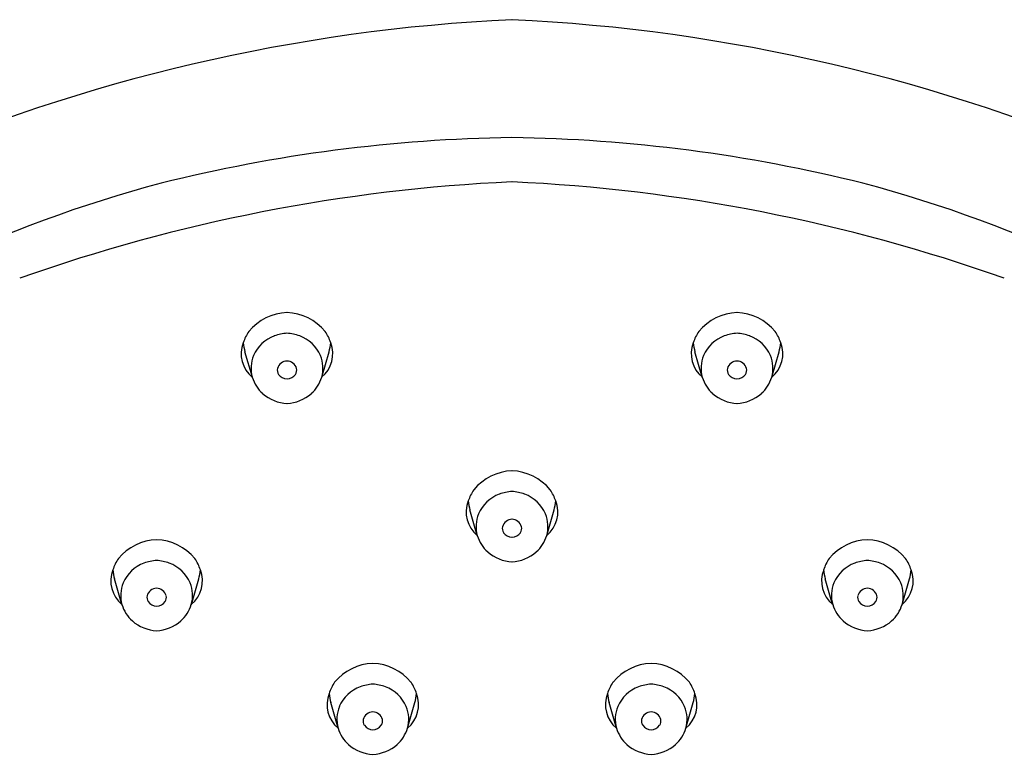
# Model space of a CAD drawing. Units: inches. Extents: x 4507.9 to 4527.2, y 171.2 to 213.9.
# Drawn here: x 4522.9 to 4524.9, y 202.7 to 204.2 of the extents above; entities that cross this region are included whole.
import ezdxf

# ---------------------------------------------------------------- set-up
doc = ezdxf.new("R2010")
doc.units = ezdxf.units.IN
doc.header["$LTSCALE"] = 0.64311
doc.header["$MEASUREMENT"] = 0
doc.layers.get('0').update_dxf_attribs({"color": 255, "linetype": 'CONTINUOUS'})

msp = doc.modelspace()

# ---------------------------------------------------------------- linework, layer by layer
for p, q in [((4523.3752, 203.4982), (4523.3604, 203.5492)), ((4523.5137, 203.4982), (4523.5285, 203.5492)), ((4524.2738, 203.4982), (4524.259, 203.5492)), ((4524.4123, 203.4982), (4524.4271, 203.5492)), ((4523.8245, 203.182), (4523.8097, 203.2331)), ((4523.963, 203.182), (4523.9778, 203.2331)), ((4523.1148, 203.0443), (4523.1, 203.0953)), ((4523.2534, 203.0443), (4523.2681, 203.0953)), ((4524.5341, 203.0443), (4524.5194, 203.0953)), ((4524.6727, 203.0443), (4524.6875, 203.0953)), ((4523.5465, 202.7972), (4523.5317, 202.8482)), ((4523.6851, 202.7972), (4523.6998, 202.8482)), ((4524.1024, 202.7972), (4524.0877, 202.8482)), ((4524.241, 202.7972), (4524.2558, 202.8482))]:
    msp.add_line(p, q)
for centre, radius, start, end in [((4524.0609, 200.6816), 3.535, 92.7094, 113.6157), ((4523.7266, 200.6816), 3.535, 66.3843, 87.2906), ((4523.9371, 200.9101), 3.0673, 90.8107, 104.0418), ((4523.8503, 200.9101), 3.0673, 75.9582, 89.1893), ((4523.8473, 201.4065), 2.5641, 104.7848, 126.6652), ((4524.0512, 200.4788), 3.4134, 92.6443, 109.521), ((4523.7363, 200.4788), 3.4134, 70.479, 87.3557), ((4523.9402, 201.4065), 2.5641, 53.3348, 75.2152), ((4523.4485, 203.5238), 0.1038, 92.2186, 140.6044), ((4523.4404, 203.5238), 0.1038, 39.3956, 87.7814), ((4524.3471, 203.5238), 0.1038, 92.2186, 140.6044), ((4524.339, 203.5238), 0.1038, 39.3956, 87.7814), ((4523.4364, 203.5422), 0.0831, 145.1192, 162.4884), ((4523.4525, 203.5422), 0.0831, 17.5116, 34.8808), ((4524.335, 203.5422), 0.0831, 145.1192, 162.4884), ((4524.3511, 203.5422), 0.0831, 17.5116, 34.8808), ((4523.4132, 203.545), 0.0603, 158.3821, 230.8678), ((4523.4662, 203.5776), 0.1096, 185.4542, 195.0087), ((4523.4449, 203.5123), 0.0733, 110.573, 156.5957), ((4523.4584, 203.4578), 0.1292, 96.2248, 107.7093), ((4523.4304, 203.4578), 0.1292, 72.2907, 83.7752), ((4523.444, 203.5123), 0.0733, 23.4043, 69.427), ((4523.4756, 203.545), 0.0603, 309.1322, 21.6179), ((4523.4226, 203.5776), 0.1096, 344.9913, 354.5458), ((4524.3119, 203.545), 0.0603, 158.3821, 230.8678), ((4524.3649, 203.5776), 0.1096, 185.4542, 195.0087), ((4524.3435, 203.5123), 0.0733, 110.573, 156.5957), ((4524.3571, 203.4578), 0.1292, 96.2248, 107.7093), ((4524.3291, 203.4578), 0.1292, 72.2907, 83.7752), ((4524.3426, 203.5123), 0.0733, 23.4043, 69.427), ((4524.3743, 203.545), 0.0603, 309.1322, 21.6179), ((4524.3213, 203.5776), 0.1096, 344.9913, 354.5458), ((4523.4378, 203.5163), 0.0652, 157.3421, 196.0908), ((4523.4454, 203.5097), 0.021, 92.5027, 163.2788), ((4523.4435, 203.5097), 0.021, 16.7212, 87.4973), ((4523.4511, 203.5163), 0.0652, 343.9092, 22.6579), ((4524.3364, 203.5163), 0.0652, 157.3421, 196.0908), ((4524.344, 203.5097), 0.021, 92.5027, 163.2788), ((4524.3421, 203.5097), 0.021, 16.7212, 87.4973), ((4524.3497, 203.5163), 0.0652, 343.9092, 22.6579), ((4523.4418, 203.5128), 0.0168, 169.6062, 211.9572), ((4523.4471, 203.5128), 0.0168, 328.0428, 10.3938), ((4524.3404, 203.5128), 0.0168, 169.6062, 211.9572), ((4524.3457, 203.5128), 0.0168, 328.0428, 10.3938), ((4523.4426, 203.5181), 0.0703, 196.4322, 228.5344), ((4523.446, 203.518), 0.0233, 217.4203, 266.1521), ((4523.4429, 203.518), 0.0233, 273.8479, 322.5797), ((4523.4463, 203.5181), 0.0703, 311.4656, 343.5678), ((4524.3412, 203.5181), 0.0703, 196.4322, 228.5344), ((4524.3446, 203.518), 0.0233, 217.4203, 266.1521), ((4524.3415, 203.518), 0.0233, 273.8479, 322.5797), ((4524.3449, 203.5181), 0.0703, 311.4656, 343.5678), ((4523.448, 203.5244), 0.0786, 228.6353, 267.4335), ((4523.4409, 203.5244), 0.0786, 272.5665, 311.3647), ((4524.3466, 203.5244), 0.0786, 228.6353, 267.4335), ((4524.3395, 203.5244), 0.0786, 272.5665, 311.3647), ((4523.8978, 203.2076), 0.1038, 92.2186, 140.6044), ((4523.8897, 203.2076), 0.1038, 39.3956, 87.7814), ((4523.8857, 203.226), 0.0831, 145.1192, 162.4884), ((4523.9018, 203.226), 0.0831, 17.5116, 34.8808), ((4523.8942, 203.1961), 0.0733, 110.573, 156.5957), ((4523.9078, 203.1416), 0.1292, 96.2248, 107.7093), ((4523.8797, 203.1416), 0.1292, 72.2907, 83.7752), ((4523.8933, 203.1961), 0.0733, 23.4043, 69.427), ((4523.8625, 203.2288), 0.0603, 158.3821, 230.8678), ((4523.9155, 203.2614), 0.1096, 185.4542, 195.0087), ((4523.925, 203.2288), 0.0603, 309.1322, 21.6179), ((4523.872, 203.2614), 0.1096, 344.9913, 354.5458), ((4523.8871, 203.2001), 0.0652, 157.3421, 196.0908), ((4523.8947, 203.1936), 0.021, 92.5027, 163.2788), ((4523.8928, 203.1936), 0.021, 16.7212, 87.4973), ((4523.9004, 203.2001), 0.0652, 343.9092, 22.6579), ((4523.8911, 203.1966), 0.0168, 169.6062, 211.9572), ((4523.8964, 203.1966), 0.0168, 328.0428, 10.3938), ((4523.1881, 203.0699), 0.1038, 92.2186, 140.6044), ((4523.1801, 203.0699), 0.1038, 39.3956, 87.7814), ((4523.8919, 203.2019), 0.0703, 196.4322, 228.5344), ((4523.8953, 203.2018), 0.0233, 217.4203, 266.1521), ((4523.8922, 203.2018), 0.0233, 273.8479, 322.5797), ((4523.8956, 203.2019), 0.0703, 311.4656, 343.5678), ((4524.6074, 203.0699), 0.1038, 92.2186, 140.6044), ((4524.5994, 203.0699), 0.1038, 39.3956, 87.7814), ((4523.176, 203.0883), 0.0831, 145.1192, 162.4884), ((4523.1922, 203.0883), 0.0831, 17.5116, 34.8808), ((4523.8973, 203.2082), 0.0786, 228.6353, 267.4335), ((4523.8902, 203.2082), 0.0786, 272.5665, 311.3647), ((4524.5953, 203.0883), 0.0831, 145.1192, 162.4884), ((4524.6115, 203.0883), 0.0831, 17.5116, 34.8808), ((4523.1845, 203.0583), 0.0733, 110.573, 156.5957), ((4523.1981, 203.0039), 0.1292, 96.2248, 107.7093), ((4523.1701, 203.0039), 0.1292, 72.2907, 83.7752), ((4523.1836, 203.0583), 0.0733, 23.4043, 69.427), ((4524.6039, 203.0583), 0.0733, 110.573, 156.5957), ((4524.6174, 203.0039), 0.1292, 96.2248, 107.7093), ((4524.5894, 203.0039), 0.1292, 72.2907, 83.7752), ((4524.6029, 203.0583), 0.0733, 23.4043, 69.427), ((4523.1529, 203.0911), 0.0603, 158.3821, 230.8678), ((4523.2059, 203.1237), 0.1096, 185.4542, 195.0087), ((4523.2153, 203.0911), 0.0603, 309.1322, 21.6179), ((4523.1623, 203.1237), 0.1096, 344.9913, 354.5458), ((4524.5722, 203.0911), 0.0603, 158.3821, 230.8678), ((4524.6252, 203.1237), 0.1096, 185.4542, 195.0087), ((4524.6346, 203.0911), 0.0603, 309.1322, 21.6179), ((4524.5816, 203.1237), 0.1096, 344.9913, 354.5458), ((4523.1775, 203.0623), 0.0652, 157.3421, 196.0908), ((4523.185, 203.0558), 0.021, 92.5027, 163.2788), ((4523.1832, 203.0558), 0.021, 16.7212, 87.4973), ((4523.1907, 203.0623), 0.0652, 343.9092, 22.6579), ((4524.5968, 203.0623), 0.0652, 157.3421, 196.0908), ((4524.6043, 203.0558), 0.021, 92.5027, 163.2788), ((4524.6025, 203.0558), 0.021, 16.7212, 87.4973), ((4524.61, 203.0623), 0.0652, 343.9092, 22.6579), ((4523.1814, 203.0588), 0.0168, 169.6062, 211.9572), ((4523.1868, 203.0588), 0.0168, 328.0428, 10.3938), ((4524.6007, 203.0588), 0.0168, 169.6062, 211.9572), ((4524.6061, 203.0588), 0.0168, 328.0428, 10.3938), ((4523.1822, 203.0641), 0.0703, 196.4322, 228.5344), ((4523.1857, 203.0641), 0.0233, 217.4203, 266.1521), ((4523.1825, 203.0641), 0.0233, 273.8479, 322.5797), ((4523.1859, 203.0641), 0.0703, 311.4656, 343.5678), ((4524.6016, 203.0641), 0.0703, 196.4322, 228.5344), ((4524.605, 203.0641), 0.0233, 217.4203, 266.1521), ((4524.6018, 203.0641), 0.0233, 273.8479, 322.5797), ((4524.6053, 203.0641), 0.0703, 311.4656, 343.5678), ((4523.1876, 203.0704), 0.0786, 228.6353, 267.4335), ((4523.1806, 203.0704), 0.0786, 272.5665, 311.3647), ((4524.6069, 203.0704), 0.0786, 228.6353, 267.4335), ((4524.5999, 203.0704), 0.0786, 272.5665, 311.3647), ((4523.6198, 202.8228), 0.1038, 92.2186, 140.6044), ((4523.6118, 202.8228), 0.1038, 39.3956, 87.7814), ((4524.1757, 202.8228), 0.1038, 92.2186, 140.6044), ((4524.1677, 202.8228), 0.1038, 39.3956, 87.7814), ((4523.6077, 202.8412), 0.0831, 145.1192, 162.4884), ((4523.6162, 202.8112), 0.0733, 110.573, 156.5957), ((4523.6298, 202.7568), 0.1292, 96.2248, 107.7093), ((4523.6018, 202.7568), 0.1292, 72.2907, 83.7752), ((4523.6153, 202.8112), 0.0733, 23.4043, 69.427), ((4523.6239, 202.8412), 0.0831, 17.5116, 34.8808), ((4524.1636, 202.8412), 0.0831, 145.1192, 162.4884), ((4524.1722, 202.8112), 0.0733, 110.573, 156.5957), ((4524.1857, 202.7568), 0.1292, 96.2248, 107.7093), ((4524.1577, 202.7568), 0.1292, 72.2907, 83.7752), ((4524.1712, 202.8112), 0.0733, 23.4043, 69.427), ((4524.1798, 202.8412), 0.0831, 17.5116, 34.8808), ((4523.5846, 202.844), 0.0603, 158.3821, 230.8678), ((4523.6376, 202.8766), 0.1096, 185.4542, 195.0087), ((4523.647, 202.844), 0.0603, 309.1322, 21.6179), ((4523.594, 202.8766), 0.1096, 344.9913, 354.5458), ((4524.1405, 202.844), 0.0603, 158.3821, 230.8678), ((4524.1935, 202.8766), 0.1096, 185.4542, 195.0087), ((4524.2029, 202.844), 0.0603, 309.1322, 21.6179), ((4524.1499, 202.8766), 0.1096, 344.9913, 354.5458), ((4523.6092, 202.8152), 0.0652, 157.3421, 196.0908), ((4523.6224, 202.8152), 0.0652, 343.9092, 22.6579), ((4524.1651, 202.8152), 0.0652, 157.3421, 196.0908), ((4524.1783, 202.8152), 0.0652, 343.9092, 22.6579), ((4523.6167, 202.8087), 0.021, 92.5027, 163.2788), ((4523.6149, 202.8087), 0.021, 16.7212, 87.4973), ((4524.1726, 202.8087), 0.021, 92.5027, 163.2788), ((4524.1708, 202.8087), 0.021, 16.7212, 87.4973), ((4523.6131, 202.8117), 0.0168, 169.6062, 211.9572), ((4523.6174, 202.817), 0.0233, 217.4203, 266.1521), ((4523.6142, 202.817), 0.0233, 273.8479, 322.5797), ((4523.6185, 202.8117), 0.0168, 328.0428, 10.3938), ((4524.169, 202.8117), 0.0168, 169.6062, 211.9572), ((4524.1733, 202.817), 0.0233, 217.4203, 266.1521), ((4524.1701, 202.817), 0.0233, 273.8479, 322.5797), ((4524.1744, 202.8117), 0.0168, 328.0428, 10.3938), ((4523.6139, 202.8171), 0.0703, 196.4322, 228.5344), ((4523.6176, 202.8171), 0.0703, 311.4656, 343.5678), ((4524.1699, 202.8171), 0.0703, 196.4322, 228.5344), ((4524.1736, 202.8171), 0.0703, 311.4656, 343.5678), ((4523.6193, 202.8233), 0.0786, 228.6353, 267.4335), ((4523.6123, 202.8233), 0.0786, 272.5665, 311.3647), ((4524.1752, 202.8233), 0.0786, 228.6353, 267.4335), ((4524.1682, 202.8233), 0.0786, 272.5665, 311.3647)]:
    msp.add_arc(centre, radius, start, end)

doc.saveas('drawing.dxf')
